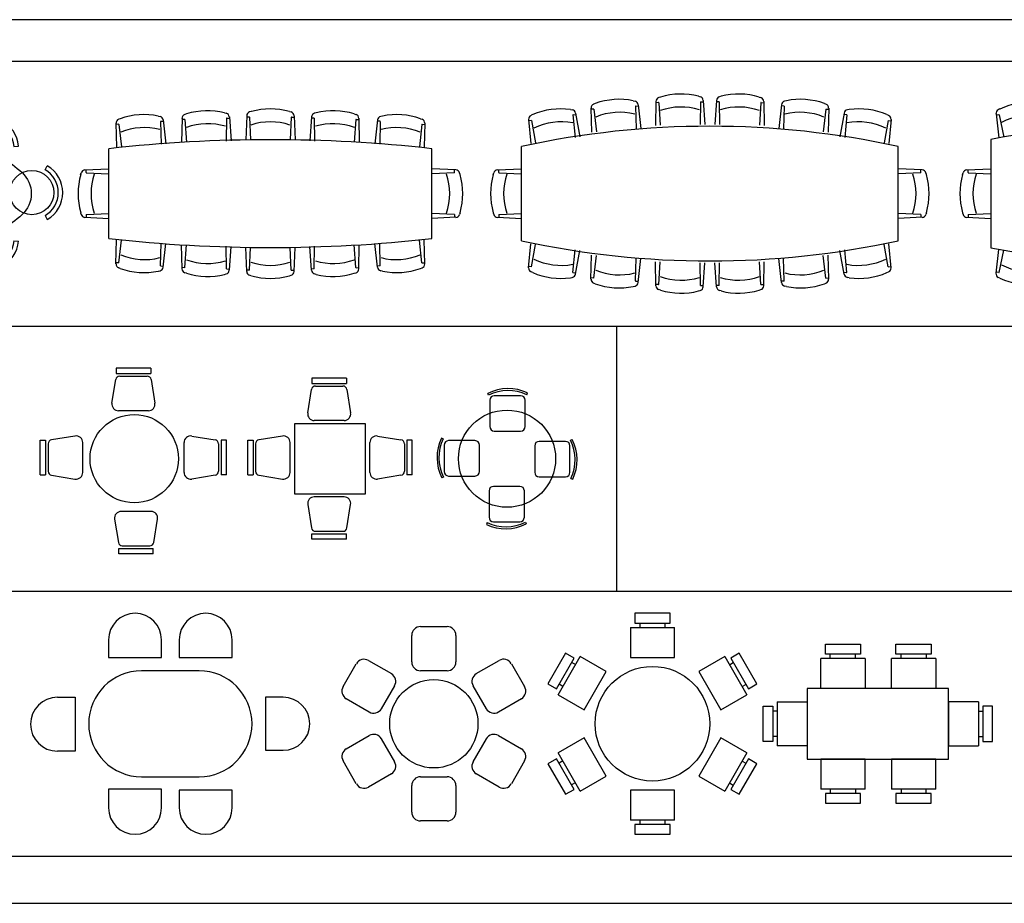
# Model space of a CAD drawing. Units: inches. Extents: x 169 to 666, y 25 to 236.
# Drawn here: x 189 to 200, y 133 to 143 of the extents above; entities that cross this region are included whole.
import ezdxf

# ---------------------------------------------------------------- set-up
doc = ezdxf.new("R2010")
doc.units = ezdxf.units.IN
doc.header["$MEASUREMENT"] = 0
doc.layers.add('4', color=4, linetype='Continuous')
doc.layers.add('Fur', color=1, linetype='Continuous')

# ---------------------------------------------------------------- blocks, each defined once
blk = doc.blocks.new('Lunch6f')
for p, q in [((-0.7, 0.95), (-0.7, 0.75)), ((-0.1, 0.75), (-0.1, 0.95)), ((0.1, 0.95), (0.1, 0.75)), ((0.7, 0.75), (0.7, 0.95)), ((-0.7, 0.75), (-0.1, 0.75)), ((0.1, 0.75), (0.7, 0.75)), ((0.325, 0.6), (-0.325, 0.6)), ((-1.27875, 0.3), (-1.07875, 0.3)), ((-1.07875, 0.3), (-1.0775, -0.31)), ((1.27875, 0.3), (1.07875, 0.3)), ((1.07875, 0.3), (1.07875, -0.3)), ((-1.0775, -0.31), (-1.2775, -0.31)), ((1.07875, -0.3), (1.27875, -0.3)), ((-0.325, -0.6), (0.325, -0.6)), ((-0.1, -0.74125), (-0.7, -0.74125)), ((-0.7, -0.74125), (-0.7, -0.95)), ((-0.1, -0.95), (-0.1, -0.74125)), ((0.7, -0.75), (0.1, -0.75)), ((0.1, -0.75), (0.1, -0.95)), ((0.7, -0.95), (0.7, -0.75))]:
    blk.add_line(p, q)
for centre, radius, start, end in [((-0.4, 0.95), 0.3, 0, 180), ((0.4, 0.95), 0.3, 0, 180), ((-0.325, 0), 0.6, 90, 270), ((0.325, 0), 0.6, 270, 90), ((-1.27875, -0.005), 0.305, 90, 270), ((1.27875, 0), 0.3, 270, 90), ((-0.4, -0.95), 0.3, 180, 0), ((0.4, -0.95), 0.3, 180, 0)]:
    blk.add_arc(centre, radius, start, end)
blk = doc.blocks.new('Lunch6g')
for p, q in [((-0.15, 1.1), (0.15, 1.1)), ((-0.25, 0.7), (-0.25, 1)), ((0.25, 1), (0.25, 0.7)), ((-1.028, 0.42), (-0.878, 0.68)), ((-0.741, 0.717), (-0.481, 0.567)), ((0.481, 0.567), (0.741, 0.717)), ((0.878, 0.68), (1.028, 0.42)), ((0.15, 0.6), (-0.15, 0.6)), ((-0.445, 0.43), (-0.595, 0.17)), ((0.595, 0.17), (0.445, 0.43)), ((-0.731, 0.133), (-0.991, 0.283)), ((0.991, 0.283), (0.731, 0.133)), ((-0.991, -0.283), (-0.731, -0.133)), ((-0.595, -0.17), (-0.445, -0.43)), ((0.445, -0.43), (0.595, -0.17)), ((0.731, -0.133), (0.991, -0.283)), ((-0.878, -0.68), (-1.028, -0.42)), ((1.028, -0.42), (0.878, -0.68)), ((-0.481, -0.567), (-0.741, -0.717)), ((-0.15, -0.6), (0.15, -0.6)), ((0.741, -0.717), (0.481, -0.567)), ((-0.25, -1), (-0.25, -0.7)), ((0.25, -0.7), (0.25, -1)), ((0.15, -1.1), (-0.15, -1.1))]:
    blk.add_line(p, q)
blk.add_circle((0, 0), 0.5)
for centre, start, end in [((-0.15, 1), 90, 180), ((0.15, 1), 0, 90), ((-0.791, 0.63), 60, 150), ((-0.15, 0.7), 180, 270), ((0.15, 0.7), 270, 360), ((0.791, 0.63), 30, 120), ((-0.531, 0.48), 330, 60), ((0.531, 0.48), 120, 210), ((-0.941, 0.37), 150, 240), ((0.941, 0.37), 300, 30), ((-0.681, 0.22), 240, 330), ((0.681, 0.22), 210, 300), ((-0.681, -0.22), 30, 120), ((0.681, -0.22), 60, 150), ((-0.941, -0.37), 120, 210), ((0.941, -0.37), 330, 60), ((-0.531, -0.48), 300, 30), ((0.531, -0.48), 150, 240), ((-0.15, -0.7), 90, 180), ((0.15, -0.7), 0, 90), ((-0.791, -0.63), 210, 300), ((0.791, -0.63), 240, 330), ((-0.15, -1), 180, 270), ((0.15, -1), 270, 360)]:
    blk.add_arc(centre, 0.1, start, end)
blk = doc.blocks.new('Lunch6h')
for p, q in [((0.2, 1.25), (-0.2, 1.25)), ((-0.2, 1.25), (-0.2, 1.139)), ((0.2, 1.139), (0.2, 1.25)), ((-0.2, 1.139), (0.2, 1.139)), ((-0.141, 1.091), (-0.141, 1.139)), ((0.143, 1.091), (0.143, 1.14)), ((-0.25, 1.09), (-0.25, 0.75)), ((-0.25, 1.09), (0.25, 1.09)), ((0.25, 0.75), (0.25, 1.09)), ((-0.983, 0.798), (-1.183, 0.452)), ((-0.887, 0.743), (-0.983, 0.798)), ((0.983, 0.798), (0.887, 0.743)), ((1.183, 0.452), (0.983, 0.798)), ((-1.087, 0.396), (-0.887, 0.743)), ((-1.069, 0.329), (-0.819, 0.762)), ((-0.873, 0.669), (-0.915, 0.694)), ((-0.525, 0.592), (-0.819, 0.762)), ((-0.25, 0.75), (0.25, 0.75)), ((0.819, 0.762), (0.525, 0.592)), ((0.819, 0.762), (1.069, 0.329)), ((0.874, 0.667), (0.916, 0.692)), ((0.887, 0.743), (1.087, 0.396)), ((-0.775, 0.158), (-0.525, 0.592)), ((0.525, 0.592), (0.775, 0.158)), ((-1.183, 0.452), (-1.087, 0.396)), ((-1.015, 0.423), (-1.057, 0.447)), ((1.087, 0.396), (1.183, 0.452)), ((1.016, 0.421), (1.058, 0.445)), ((-1.069, 0.329), (-0.775, 0.158)), ((0.775, 0.158), (1.069, 0.329)), ((-0.775, -0.158), (-1.069, -0.329)), ((-0.525, -0.592), (-0.775, -0.158)), ((0.775, -0.158), (0.525, -0.592)), ((1.069, -0.329), (0.775, -0.158)), ((-0.819, -0.762), (-1.069, -0.329)), ((1.069, -0.329), (0.819, -0.762)), ((-1.087, -0.396), (-1.183, -0.452)), ((-0.887, -0.743), (-1.087, -0.396)), ((-1.016, -0.421), (-1.058, -0.446)), ((1.087, -0.396), (0.887, -0.743)), ((1.015, -0.423), (1.057, -0.447)), ((1.183, -0.452), (1.087, -0.396)), ((-1.183, -0.452), (-0.983, -0.798)), ((0.983, -0.798), (1.183, -0.452)), ((-0.874, -0.668), (-0.916, -0.692)), ((-0.819, -0.762), (-0.525, -0.592)), ((0.525, -0.592), (0.819, -0.762)), ((0.873, -0.669), (0.915, -0.694)), ((-0.983, -0.798), (-0.887, -0.743)), ((0.25, -0.75), (-0.25, -0.75)), ((-0.25, -0.75), (-0.25, -1.09)), ((0.25, -1.09), (0.25, -0.75)), ((0.887, -0.743), (0.983, -0.798)), ((0.25, -1.09), (-0.25, -1.09)), ((-0.143, -1.09), (-0.143, -1.139)), ((0.141, -1.09), (0.141, -1.139)), ((-0.2, -1.139), (-0.2, -1.25)), ((0.2, -1.139), (-0.2, -1.139)), ((0.2, -1.25), (0.2, -1.139)), ((-0.2, -1.25), (0.2, -1.25))]:
    blk.add_line(p, q)
blk.add_circle((0, 0), 0.649)
blk = doc.blocks.new('Lunch6i')
for p, q in [((-0.595, 0.9), (-0.195, 0.9)), ((-0.595, 0.789), (-0.595, 0.9)), ((-0.195, 0.9), (-0.195, 0.789)), ((0.205, 0.789), (0.205, 0.9)), ((0.205, 0.9), (0.605, 0.9)), ((0.605, 0.9), (0.605, 0.789)), ((-0.195, 0.789), (-0.595, 0.789)), ((-0.539, 0.741), (-0.539, 0.79)), ((-0.254, 0.741), (-0.254, 0.792)), ((0.605, 0.789), (0.205, 0.789)), ((0.264, 0.74), (0.264, 0.79)), ((0.546, 0.79), (0.546, 0.74)), ((-0.145, 0.74), (-0.645, 0.74)), ((-0.645, 0.4), (-0.645, 0.74)), ((-0.145, 0.74), (-0.145, 0.4)), ((0.655, 0.74), (0.155, 0.74)), ((0.155, 0.4), (0.155, 0.74)), ((0.655, 0.74), (0.655, 0.4)), ((-0.145, 0.4), (-0.645, 0.4)), ((0.655, 0.4), (0.155, 0.4)), ((-1.14, 0.25), (-0.8, 0.25)), ((-1.14, 0.25), (-1.14, -0.25)), ((-0.8, 0.25), (-0.8, -0.25)), ((1.14, 0.25), (0.8, 0.25)), ((0.8, 0.25), (0.8, -0.25)), ((1.14, 0.25), (1.14, -0.25)), ((-1.3, -0.2), (-1.3, 0.2)), ((-1.3, 0.2), (-1.189, 0.2)), ((-1.141, 0.141), (-1.192, 0.141)), ((-1.189, 0.2), (-1.189, -0.2)), ((1.141, 0.141), (1.192, 0.141)), ((1.189, 0.2), (1.189, -0.2)), ((1.3, 0.2), (1.189, 0.2)), ((1.3, -0.2), (1.3, 0.2)), ((-1.189, -0.2), (-1.3, -0.2)), ((-1.141, -0.143), (-1.19, -0.143)), ((1.141, -0.143), (1.19, -0.143)), ((1.189, -0.2), (1.3, -0.2)), ((-0.8, -0.25), (-1.14, -0.25)), ((0.8, -0.25), (1.14, -0.25)), ((-0.145, -0.4), (-0.645, -0.4)), ((-0.645, -0.4), (-0.645, -0.74)), ((-0.145, -0.74), (-0.145, -0.4)), ((0.655, -0.4), (0.155, -0.4)), ((0.155, -0.4), (0.155, -0.74)), ((0.655, -0.74), (0.655, -0.4)), ((-0.145, -0.74), (-0.645, -0.74)), ((-0.539, -0.741), (-0.539, -0.79)), ((-0.254, -0.741), (-0.254, -0.792)), ((0.655, -0.74), (0.155, -0.74)), ((0.264, -0.74), (0.264, -0.79)), ((0.546, -0.79), (0.546, -0.74)), ((-0.195, -0.789), (-0.595, -0.789)), ((-0.595, -0.789), (-0.595, -0.9)), ((-0.195, -0.9), (-0.195, -0.789)), ((0.605, -0.789), (0.205, -0.789)), ((0.205, -0.789), (0.205, -0.9)), ((0.605, -0.9), (0.605, -0.789)), ((-0.595, -0.9), (-0.195, -0.9)), ((0.205, -0.9), (0.605, -0.9))]:
    blk.add_line(p, q)
blk.add_lwpolyline([(-0.8, 0.4), (-0.8, -0.4), (0.8, -0.4), (0.8, 0.4)], close=True)
blk = doc.blocks.new('CONF16')
for p, q in [((-0.895, 1.126), (-0.914, 1.12)), ((-0.464, 1.141), (-0.445, 1.136)), ((-0.216, 1.158), (-0.235, 1.152)), ((0.216, 1.158), (0.235, 1.152)), ((0.464, 1.141), (0.445, 1.136)), ((0.895, 1.126), (0.914, 1.12)), ((-1.91, 1.027), (-1.89, 1.025)), ((-1.646, 1.008), (-1.678, 1.005)), ((-1.677, 1.019), (-1.664, 0.747)), ((-1.63, 1.072), (-1.648, 1.064)), ((-1.644, 1.007), (-1.609, 0.752)), ((-1.2, 1.111), (-1.181, 1.107)), ((-1.173, 1.05), (-1.161, 0.794)), ((-1.172, 1.051), (-1.145, 1.054)), ((-1.143, 1.068), (-1.106, 0.799)), ((-0.946, 1.076), (-0.948, 0.804)), ((-0.915, 1.063), (-0.947, 1.062)), ((-0.913, 1.062), (-0.893, 0.806)), ((-0.441, 1.079), (-0.443, 0.822)), ((-0.44, 1.08), (-0.412, 1.081)), ((-0.41, 1.095), (-0.388, 0.824)), ((-0.268, 1.11), (-0.28, 0.838)), ((-0.238, 1.096), (-0.27, 1.096)), ((-0.237, 1.095), (-0.225, 0.838)), ((0.237, 1.095), (0.225, 0.838)), ((0.238, 1.096), (0.266, 1.096)), ((0.268, 1.11), (0.28, 0.838)), ((0.41, 1.095), (0.388, 0.824)), ((0.44, 1.08), (0.412, 1.081)), ((0.441, 1.079), (0.443, 0.822)), ((0.913, 1.062), (0.893, 0.806)), ((0.915, 1.063), (0.947, 1.062)), ((0.946, 1.076), (0.948, 0.804)), ((1.143, 1.068), (1.106, 0.799)), ((1.172, 1.051), (1.145, 1.054)), ((1.173, 1.05), (1.161, 0.794)), ((1.2, 1.111), (1.181, 1.107)), ((1.644, 1.007), (1.609, 0.752)), ((1.63, 1.072), (1.648, 1.064)), ((1.646, 1.008), (1.678, 1.005)), ((1.677, 1.019), (1.664, 0.747)), ((1.91, 1.027), (1.89, 1.025)), ((-2.38, 0.902), (-2.348, 0.632)), ((-2.348, 0.893), (-2.379, 0.888)), ((-2.336, 0.958), (-2.354, 0.949)), ((-1.879, 0.968), (-1.849, 0.713)), ((-1.878, 0.97), (-1.851, 0.974)), ((-1.851, 0.988), (-1.795, 0.722)), ((1.851, 0.988), (1.795, 0.722)), ((1.879, 0.968), (1.849, 0.713)), ((1.878, 0.97), (1.851, 0.974)), ((2.336, 0.958), (2.354, 0.949)), ((2.38, 0.902), (2.348, 0.632)), ((2.348, 0.893), (2.379, 0.888)), ((-2.346, 0.892), (-2.293, 0.64)), ((2.346, 0.892), (2.293, 0.64)), ((-2.758, 0.216), (-2.753, 0.235)), ((-2.71, 0.268), (-2.438, 0.28)), ((-2.696, 0.238), (-2.696, 0.266)), ((-2.695, 0.237), (-2.438, 0.225)), ((2.71, 0.268), (2.438, 0.28)), ((2.695, 0.237), (2.438, 0.225)), ((2.696, 0.238), (2.696, 0.266)), ((2.758, 0.216), (2.753, 0.235)), ((-2.758, -0.216), (-2.753, -0.235)), ((2.758, -0.216), (2.753, -0.235)), ((-2.71, -0.268), (-2.438, -0.28)), ((-2.696, -0.238), (-2.696, -0.27)), ((-2.695, -0.237), (-2.438, -0.225)), ((2.695, -0.237), (2.438, -0.225)), ((2.71, -0.268), (2.438, -0.28)), ((2.696, -0.238), (2.696, -0.27)), ((-2.38, -0.902), (-2.348, -0.632)), ((-2.346, -0.892), (-2.293, -0.64)), ((2.346, -0.892), (2.293, -0.64)), ((2.38, -0.902), (2.348, -0.632)), ((-1.879, -0.968), (-1.849, -0.713)), ((-1.851, -0.988), (-1.795, -0.722)), ((-1.677, -1.019), (-1.664, -0.747)), ((-1.644, -1.007), (-1.609, -0.752)), ((1.644, -1.007), (1.609, -0.752)), ((1.677, -1.019), (1.664, -0.747)), ((1.851, -0.988), (1.795, -0.722)), ((1.879, -0.968), (1.849, -0.713)), ((-2.348, -0.893), (-2.379, -0.888)), ((-1.173, -1.05), (-1.161, -0.794)), ((-1.143, -1.068), (-1.106, -0.799)), ((-0.946, -1.076), (-0.948, -0.804)), ((-0.913, -1.062), (-0.893, -0.806)), ((-0.441, -1.079), (-0.443, -0.822)), ((-0.41, -1.095), (-0.388, -0.824)), ((-0.268, -1.11), (-0.28, -0.838)), ((-0.237, -1.095), (-0.225, -0.838)), ((0.237, -1.095), (0.225, -0.838)), ((0.268, -1.11), (0.28, -0.838)), ((0.41, -1.095), (0.388, -0.824)), ((0.441, -1.079), (0.443, -0.822)), ((0.913, -1.062), (0.893, -0.806)), ((0.946, -1.076), (0.948, -0.804)), ((1.143, -1.068), (1.106, -0.799)), ((1.173, -1.05), (1.161, -0.794)), ((2.348, -0.893), (2.379, -0.888)), ((-2.336, -0.958), (-2.354, -0.949)), ((-1.878, -0.97), (-1.851, -0.974)), ((1.878, -0.97), (1.851, -0.974)), ((2.336, -0.958), (2.354, -0.949)), ((-1.91, -1.027), (-1.89, -1.025)), ((-1.646, -1.008), (-1.678, -1.005)), ((-1.63, -1.072), (-1.648, -1.064)), ((-1.2, -1.111), (-1.181, -1.107)), ((-1.172, -1.051), (-1.145, -1.054)), ((-0.915, -1.063), (-0.947, -1.062)), ((-0.44, -1.08), (-0.412, -1.081)), ((-0.238, -1.096), (-0.27, -1.096)), ((0.238, -1.096), (0.266, -1.096)), ((0.44, -1.08), (0.412, -1.081)), ((0.915, -1.063), (0.947, -1.062)), ((1.172, -1.051), (1.145, -1.054)), ((1.2, -1.111), (1.181, -1.107)), ((1.63, -1.072), (1.648, -1.064)), ((1.646, -1.008), (1.678, -1.005)), ((1.91, -1.027), (1.89, -1.025)), ((-0.895, -1.126), (-0.914, -1.12)), ((-0.464, -1.141), (-0.445, -1.136)), ((-0.216, -1.158), (-0.235, -1.152)), ((0.216, -1.158), (0.235, -1.152)), ((0.464, -1.141), (0.445, -1.136)), ((0.895, -1.126), (0.914, -1.12))]:
    blk.add_line(p, q)
blk.add_lwpolyline([(2.438, 0.614, 0.09182), (-2.438, 0.614), (-2.438, -0.614, 0.09182), (2.438, -0.614)], format="xyb", close=True)
for centre, radius, start, end in [((-1.343, 0.318), 0.806, 79.7625, 110.8129), ((-0.899, 1.076), 0.0466, 108.4462, 179.4859), ((-0.652, 0.358), 0.806, 76.5011, 107.5515), ((-0.456, 1.091), 0.0466, 4.5667, 75.6064), ((-0.222, 1.108), 0.0466, 106.4199, 177.4596), ((0, 0.382), 0.806, 74.4748, 105.5252), ((0.222, 1.108), 0.0466, 2.5404, 73.5801), ((0.456, 1.091), 0.0466, 104.3936, 175.4333), ((0.652, 0.358), 0.806, 72.4485, 103.4989), ((0.899, 1.076), 0.0466, 0.5141, 71.5538), ((1.343, 0.318), 0.806, 69.1871, 100.2375), ((-1.997, 0.226), 0.806, 83.7869, 114.8374), ((-1.896, 0.979), 0.0466, 11.8525, 82.8922), ((-1.631, 1.021), 0.0466, 111.7076, 182.7473), ((-1.646, 1.006), 0.00116, 7.8281, 95.2877), ((-1.19, 1.062), 0.0466, 7.8281, 78.8678), ((-1.172, 1.05), 0.00116, 95.2877, 182.7473), ((-0.915, 1.062), 0.00116, 4.5667, 92.0263), ((-0.651, 0.317), 0.7, 73.6075, 110.445), ((-0.44, 1.079), 0.00116, 92.0263, 179.4859), ((-0.238, 1.095), 0.00116, 2.5404, 90), ((0, 0.34), 0.7, 71.5812, 108.4188), ((0.238, 1.095), 0.00116, 90, 177.4596), ((0.44, 1.079), 0.00116, 0.5141, 87.9737), ((0.651, 0.317), 0.7, 69.555, 106.3925), ((0.915, 1.062), 0.00116, 87.9737, 175.4333), ((1.19, 1.062), 0.0466, 101.1322, 172.1719), ((1.172, 1.05), 0.00116, 357.2527, 84.7123), ((1.646, 1.006), 0.00116, 84.7123, 172.1719), ((1.631, 1.021), 0.0466, 357.2527, 68.2924), ((1.896, 0.979), 0.0466, 97.1078, 168.1475), ((1.997, 0.226), 0.806, 65.1626, 96.2131), ((-2.334, 0.907), 0.0466, 115.7321, 186.7718), ((-2.347, 0.892), 0.00116, 11.8525, 99.3122), ((-1.878, 0.968), 0.00116, 99.3122, 186.7718), ((-1.34, 0.277), 0.7, 76.8689, 113.7064), ((1.34, 0.277), 0.7, 66.2936, 103.1311), ((1.878, 0.968), 0.00116, 353.2282, 80.6878), ((2.347, 0.892), 0.00116, 80.6878, 168.1475), ((2.334, 0.907), 0.0466, 353.2282, 64.2679), ((-1.991, 0.186), 0.7, 80.8934, 117.7309), ((1.991, 0.186), 0.7, 62.2691, 99.1066), ((-2.708, 0.222), 0.0466, 92.5404, 163.5801), ((-2.695, 0.238), 0.00116, 180, 267.4596), ((2.695, 0.238), 0.00116, 272.5404, 360), ((2.708, 0.222), 0.0466, 16.4199, 87.4596), ((-1.982, 0), 0.806, 164.4748, 195.5252), ((-1.941, 0), 0.7, 161.5812, 198.4188), ((1.941, 0), 0.7, 341.5812, 18.4188), ((1.982, 0), 0.806, 344.4748, 15.5252), ((-2.708, -0.222), 0.0466, 196.4199, 267.4596), ((-2.695, -0.238), 0.00116, 92.5404, 180), ((2.695, -0.238), 0.00116, 0, 87.4596), ((2.708, -0.222), 0.0466, 272.5404, 343.5801), ((-2.347, -0.892), 0.00116, 260.6878, 348.1475), ((-1.991, -0.186), 0.7, 242.2691, 279.1066), ((1.991, -0.186), 0.7, 260.8934, 297.7309), ((2.347, -0.892), 0.00116, 191.8525, 279.3122), ((-2.334, -0.907), 0.0466, 173.2282, 244.2679), ((-1.997, -0.226), 0.806, 245.1626, 276.2131), ((-1.896, -0.979), 0.0466, 277.1078, 348.1475), ((-1.878, -0.968), 0.00116, 173.2282, 260.6878), ((-1.34, -0.277), 0.7, 246.2936, 283.1311), ((-0.651, -0.317), 0.7, 249.555, 286.3925), ((0.651, -0.317), 0.7, 253.6075, 290.445), ((1.34, -0.277), 0.7, 256.8689, 293.7064), ((1.896, -0.979), 0.0466, 191.8525, 262.8922), ((1.878, -0.968), 0.00116, 279.3122, 6.7718), ((1.997, -0.226), 0.806, 263.7869, 294.8374), ((2.334, -0.907), 0.0466, 295.7321, 6.7718), ((-1.631, -1.021), 0.0466, 177.2527, 248.2924), ((-1.646, -1.006), 0.00116, 264.7123, 352.1719), ((-1.343, -0.318), 0.806, 249.1871, 280.2375), ((-1.19, -1.062), 0.0466, 281.1322, 352.1719), ((-1.172, -1.05), 0.00116, 177.2527, 264.7123), ((-0.899, -1.076), 0.0466, 180.5141, 251.5538), ((-0.915, -1.062), 0.00116, 267.9737, 355.4333), ((-0.456, -1.091), 0.0466, 284.3936, 355.4333), ((-0.44, -1.079), 0.00116, 180.5141, 267.9737), ((-0.222, -1.108), 0.0466, 182.5404, 253.5801), ((-0.238, -1.095), 0.00116, 270, 357.4596), ((0, -0.34), 0.7, 251.5812, 288.4188), ((0.222, -1.108), 0.0466, 286.4199, 357.4596), ((0.238, -1.095), 0.00116, 182.5404, 270), ((0.456, -1.091), 0.0466, 184.5667, 255.6064), ((0.44, -1.079), 0.00116, 272.0263, 359.4859), ((0.915, -1.062), 0.00116, 184.5667, 272.0263), ((0.899, -1.076), 0.0466, 288.4462, 359.4859), ((1.19, -1.062), 0.0466, 187.8281, 258.8678), ((1.172, -1.05), 0.00116, 275.2877, 2.7473), ((1.343, -0.318), 0.806, 259.7625, 290.8129), ((1.646, -1.006), 0.00116, 187.8281, 275.2877), ((1.631, -1.021), 0.0466, 291.7076, 2.7473), ((-0.652, -0.358), 0.806, 252.4485, 283.4989), ((0, -0.382), 0.806, 254.4748, 285.5252), ((0.652, -0.358), 0.806, 256.5011, 287.5515)]:
    blk.add_arc(centre, radius, start, end)
blk = doc.blocks.new('CONF12-2')
for p, q in [((-0.95, 0.901), (-0.969, 0.895)), ((-0.519, 0.914), (-0.5, 0.909)), ((-0.216, 0.929), (-0.235, 0.924)), ((0.216, 0.929), (0.235, 0.924)), ((0.519, 0.914), (0.5, 0.909)), ((0.95, 0.901), (0.969, 0.895)), ((-1.717, 0.785), (-1.75, 0.782)), ((-1.749, 0.796), (-1.742, 0.524)), ((-1.7, 0.848), (-1.718, 0.841)), ((-1.716, 0.783), (-1.687, 0.528)), ((-1.269, 0.878), (-1.25, 0.874)), ((-1.244, 0.816), (-1.238, 0.56)), ((-1.243, 0.818), (-1.215, 0.82)), ((-1.214, 0.834), (-1.183, 0.563)), ((-1.001, 0.852), (-1.005, 0.58)), ((-0.97, 0.839), (-1.002, 0.838)), ((-0.969, 0.838), (-0.95, 0.581)), ((-0.496, 0.852), (-0.5, 0.595)), ((-0.495, 0.853), (-0.467, 0.854)), ((-0.465, 0.868), (-0.445, 0.597)), ((-0.268, 0.881), (-0.28, 0.61)), ((-0.238, 0.867), (-0.27, 0.867)), ((-0.237, 0.866), (-0.225, 0.61)), ((0.237, 0.866), (0.225, 0.61)), ((0.238, 0.867), (0.266, 0.867)), ((0.268, 0.881), (0.28, 0.61)), ((0.465, 0.868), (0.445, 0.597)), ((0.495, 0.853), (0.467, 0.854)), ((0.496, 0.852), (0.5, 0.595)), ((0.969, 0.838), (0.95, 0.581)), ((0.97, 0.839), (1.002, 0.838)), ((1.001, 0.852), (1.005, 0.58)), ((1.214, 0.834), (1.183, 0.563)), ((1.243, 0.818), (1.215, 0.82)), ((1.244, 0.816), (1.238, 0.56)), ((1.269, 0.878), (1.25, 0.874)), ((1.716, 0.783), (1.687, 0.528)), ((1.7, 0.848), (1.718, 0.841)), ((1.717, 0.785), (1.75, 0.782)), ((1.749, 0.796), (1.742, 0.524)), ((-1.829, -0.508), (-1.829, 0.508)), ((1.829, -0.508), (1.829, 0.508)), ((-2.149, 0.216), (-2.143, 0.235)), ((-2.1, 0.268), (-1.829, 0.28)), ((-2.086, 0.238), (-2.086, 0.266)), ((-2.085, 0.237), (-1.829, 0.225)), ((2.1, 0.268), (1.829, 0.28)), ((2.085, 0.237), (1.829, 0.225)), ((2.086, 0.238), (2.086, 0.266)), ((2.149, 0.216), (2.143, 0.235)), ((-2.149, -0.216), (-2.143, -0.235)), ((2.149, -0.216), (2.143, -0.235)), ((-2.1, -0.268), (-1.829, -0.28)), ((-2.086, -0.238), (-2.086, -0.27)), ((-2.085, -0.237), (-1.829, -0.225)), ((2.085, -0.237), (1.829, -0.225)), ((2.1, -0.268), (1.829, -0.28)), ((2.086, -0.238), (2.086, -0.27)), ((-1.749, -0.796), (-1.742, -0.524)), ((-1.716, -0.783), (-1.687, -0.528)), ((1.716, -0.783), (1.687, -0.528)), ((1.749, -0.796), (1.742, -0.524)), ((-1.244, -0.816), (-1.238, -0.56)), ((-1.214, -0.834), (-1.183, -0.563)), ((-1.001, -0.852), (-1.005, -0.58)), ((-0.969, -0.838), (-0.95, -0.581)), ((-0.496, -0.852), (-0.5, -0.595)), ((-0.465, -0.868), (-0.445, -0.597)), ((-0.268, -0.881), (-0.28, -0.61)), ((-0.237, -0.866), (-0.225, -0.61)), ((0.237, -0.866), (0.225, -0.61)), ((0.268, -0.881), (0.28, -0.61)), ((0.465, -0.868), (0.445, -0.597)), ((0.496, -0.852), (0.5, -0.595)), ((0.969, -0.838), (0.95, -0.581)), ((1.001, -0.852), (1.005, -0.58)), ((1.214, -0.834), (1.183, -0.563)), ((1.244, -0.816), (1.238, -0.56)), ((-1.717, -0.785), (-1.75, -0.782)), ((-1.7, -0.848), (-1.718, -0.841)), ((-1.269, -0.878), (-1.25, -0.874)), ((-1.243, -0.818), (-1.215, -0.82)), ((-0.97, -0.839), (-1.002, -0.838)), ((-0.495, -0.853), (-0.467, -0.854)), ((-0.238, -0.867), (-0.27, -0.867)), ((0.238, -0.867), (0.266, -0.867)), ((0.495, -0.853), (0.467, -0.854)), ((0.97, -0.839), (1.002, -0.838)), ((1.243, -0.818), (1.215, -0.82)), ((1.269, -0.878), (1.25, -0.874)), ((1.7, -0.848), (1.718, -0.841)), ((1.717, -0.785), (1.75, -0.782)), ((-0.95, -0.901), (-0.969, -0.895)), ((-0.519, -0.914), (-0.5, -0.909)), ((-0.216, -0.929), (-0.235, -0.924)), ((0.216, -0.929), (0.235, -0.924)), ((0.519, -0.914), (0.5, -0.909)), ((0.95, -0.901), (0.969, -0.895))]:
    blk.add_line(p, q)
for centre, radius, start, end in [((-1.431, 0.088), 0.806, 78.4646, 109.5151), ((-0.955, 0.851), 0.0466, 108.1498, 179.1895), ((-0.711, 0.132), 0.806, 76.2046, 107.2551), ((-0.512, 0.864), 0.0466, 4.2702, 75.3099), ((-0.222, 0.879), 0.0466, 106.4199, 177.4596), ((0, 0.153), 0.806, 74.4748, 105.5252), ((0.222, 0.879), 0.0466, 2.5404, 73.5801), ((0.512, 0.864), 0.0466, 104.6901, 175.7298), ((0.711, 0.132), 0.806, 72.7449, 103.7954), ((0.955, 0.851), 0.0466, 0.8105, 71.8502), ((1.431, 0.088), 0.806, 70.4849, 101.5354), ((-1.702, 0.797), 0.0466, 110.4098, 181.4495), ((-1.717, 0.783), 0.00116, 6.5302, 93.9898), ((-1.26, 0.828), 0.0466, 6.5302, 77.5699), ((-1.243, 0.816), 0.00116, 93.9898, 181.4495), ((-0.97, 0.837), 0.00116, 4.2702, 91.7299), ((-0.71, 0.091), 0.7, 73.3111, 110.1486), ((-0.495, 0.852), 0.00116, 91.7299, 179.1895), ((-0.238, 0.866), 0.00116, 2.5404, 90), ((0, 0.112), 0.7, 71.5812, 108.4188), ((0.238, 0.866), 0.00116, 90, 177.4596), ((0.495, 0.852), 0.00116, 0.8105, 88.2701), ((0.71, 0.091), 0.7, 69.8514, 106.6889), ((0.97, 0.837), 0.00116, 88.2701, 175.7298), ((1.26, 0.828), 0.0466, 102.4301, 173.4698), ((1.243, 0.816), 0.00116, 358.5505, 86.0102), ((1.717, 0.783), 0.00116, 86.0102, 173.4698), ((1.702, 0.797), 0.0466, 358.5505, 69.5902), ((-1.428, 0.047), 0.7, 75.5711, 112.4086), ((1.428, 0.047), 0.7, 67.5914, 104.4289), ((0, -15.9), 16.51, 83.6403, 96.3597), ((-2.098, 0.222), 0.0466, 92.5404, 163.5801), ((-2.085, 0.238), 0.00116, 180, 267.4596), ((2.085, 0.238), 0.00116, 272.5404, 360), ((2.098, 0.222), 0.0466, 16.4199, 87.4596), ((-1.372, 0), 0.806, 164.4748, 195.5252), ((-1.331, 0), 0.7, 161.5812, 198.4188), ((1.331, 0), 0.7, 341.5812, 18.4188), ((1.372, 0), 0.806, 344.4748, 15.5252), ((-2.098, -0.222), 0.0466, 196.4199, 267.4596), ((-2.085, -0.238), 0.00116, 92.5404, 180), ((2.085, -0.238), 0.00116, 0, 87.4596), ((2.098, -0.222), 0.0466, 272.5404, 343.5801), ((0, 15.9), 16.51, 263.6403, 276.3597), ((0, 15.9), 16.51, 263.6403, 276.3597), ((-1.428, -0.047), 0.7, 247.5914, 284.4289), ((-0.71, -0.091), 0.7, 249.8514, 286.6889), ((0, -0.112), 0.7, 251.5812, 288.4188), ((0.71, -0.091), 0.7, 253.3111, 290.1486), ((1.428, -0.047), 0.7, 255.5711, 292.4086), ((-1.702, -0.797), 0.0466, 178.5505, 249.5902), ((-1.717, -0.783), 0.00116, 266.0102, 353.4698), ((-1.431, -0.088), 0.806, 250.4849, 281.5354), ((-1.26, -0.828), 0.0466, 282.4301, 353.4698), ((-1.243, -0.816), 0.00116, 178.5505, 266.0102), ((-0.955, -0.851), 0.0466, 180.8105, 251.8502), ((-0.97, -0.837), 0.00116, 268.2701, 355.7298), ((-0.512, -0.864), 0.0466, 284.6901, 355.7298), ((-0.495, -0.852), 0.00116, 180.8105, 268.2701), ((-0.222, -0.879), 0.0466, 182.5404, 253.5801), ((-0.238, -0.866), 0.00116, 270, 357.4596), ((0.222, -0.879), 0.0466, 286.4199, 357.4596), ((0.238, -0.866), 0.00116, 182.5404, 270), ((0.512, -0.864), 0.0466, 184.2702, 255.3099), ((0.495, -0.852), 0.00116, 271.7299, 359.1895), ((0.97, -0.837), 0.00116, 184.2702, 271.7299), ((0.955, -0.851), 0.0466, 288.1498, 359.1895), ((1.26, -0.828), 0.0466, 186.5302, 257.5699), ((1.243, -0.816), 0.00116, 273.9898, 1.4495), ((1.431, -0.088), 0.806, 258.4646, 289.5151), ((1.717, -0.783), 0.00116, 186.5302, 273.9898), ((1.702, -0.797), 0.0466, 290.4098, 1.4495), ((-0.711, -0.132), 0.806, 252.7449, 283.7954), ((0, -0.153), 0.806, 254.4748, 285.5252), ((0.711, -0.132), 0.806, 256.2046, 287.2551)]:
    blk.add_arc(centre, radius, start, end)
blk = doc.blocks.new('CONF14')
for p, q in [((-1.297, 1.02), (-1.316, 1.013)), ((-0.867, 1.051), (-0.847, 1.046)), ((-0.811, 1.006), (-0.78, 0.736)), ((-0.61, 1.043), (-0.617, 0.771)), ((-0.58, 1.03), (-0.612, 1.029)), ((-0.559, 1.093), (-0.578, 1.087)), ((-0.578, 1.029), (-0.562, 0.773)), ((-0.128, 1.102), (-0.108, 1.096)), ((-0.105, 1.039), (-0.111, 0.782)), ((-0.104, 1.04), (-0.076, 1.04)), ((-0.074, 1.054), (-0.056, 0.783)), ((0.074, 1.054), (0.056, 0.783)), ((0.104, 1.04), (0.076, 1.04)), ((0.105, 1.039), (0.111, 0.782)), ((0.128, 1.102), (0.108, 1.096)), ((0.559, 1.093), (0.578, 1.087)), ((0.578, 1.029), (0.562, 0.773)), ((0.58, 1.03), (0.612, 1.029)), ((0.61, 1.043), (0.617, 0.771)), ((0.811, 1.006), (0.78, 0.736)), ((0.867, 1.051), (0.847, 1.046)), ((1.297, 1.02), (1.316, 1.013)), ((-2.006, 0.894), (-2.025, 0.886)), ((-1.579, 0.952), (-1.559, 0.949)), ((-1.549, 0.893), (-1.521, 0.897)), ((-1.521, 0.911), (-1.472, 0.643)), ((-1.314, 0.957), (-1.347, 0.954)), ((-1.346, 0.968), (-1.339, 0.697)), ((-1.313, 0.956), (-1.284, 0.7)), ((-0.841, 0.989), (-0.835, 0.732)), ((-0.84, 0.99), (-0.812, 0.992)), ((0.84, 0.99), (0.812, 0.992)), ((0.841, 0.989), (0.835, 0.732)), ((1.313, 0.956), (1.284, 0.7)), ((1.314, 0.957), (1.347, 0.954)), ((1.346, 0.968), (1.339, 0.697)), ((1.521, 0.911), (1.472, 0.643)), ((1.549, 0.893), (1.521, 0.897)), ((1.579, 0.952), (1.559, 0.949)), ((2.006, 0.894), (2.025, 0.886)), ((-2.052, 0.839), (-2.028, 0.568)), ((-2.02, 0.829), (-2.052, 0.825)), ((-2.019, 0.829), (-1.973, 0.576)), ((-1.55, 0.892), (-1.527, 0.636)), ((1.55, 0.892), (1.527, 0.636)), ((2.019, 0.829), (1.973, 0.576)), ((2.02, 0.829), (2.052, 0.825)), ((2.052, 0.839), (2.028, 0.568)), ((-2.134, -0.533), (-2.134, 0.533)), ((2.134, -0.533), (2.134, 0.533)), ((-2.453, 0.216), (-2.448, 0.235)), ((-2.405, 0.268), (-2.134, 0.28)), ((-2.391, 0.238), (-2.391, 0.266)), ((-2.39, 0.237), (-2.134, 0.225)), ((2.405, 0.268), (2.134, 0.28)), ((2.39, 0.237), (2.134, 0.225)), ((2.391, 0.238), (2.391, 0.266)), ((2.453, 0.216), (2.448, 0.235)), ((-2.453, -0.216), (-2.448, -0.235)), ((2.453, -0.216), (2.448, -0.235)), ((-2.405, -0.268), (-2.134, -0.28)), ((-2.391, -0.238), (-2.391, -0.27)), ((-2.39, -0.237), (-2.134, -0.225)), ((2.39, -0.237), (2.134, -0.225)), ((2.405, -0.268), (2.134, -0.28)), ((2.391, -0.238), (2.391, -0.27)), ((-2.052, -0.839), (-2.028, -0.568)), ((-2.019, -0.829), (-1.973, -0.576)), ((-1.55, -0.892), (-1.527, -0.636)), ((-1.521, -0.911), (-1.472, -0.643)), ((1.521, -0.911), (1.472, -0.643)), ((1.55, -0.892), (1.527, -0.636)), ((2.019, -0.829), (1.973, -0.576)), ((2.052, -0.839), (2.028, -0.568)), ((-1.346, -0.968), (-1.339, -0.697)), ((-1.313, -0.956), (-1.284, -0.7)), ((-0.841, -0.989), (-0.835, -0.732)), ((-0.811, -1.006), (-0.78, -0.736)), ((-0.61, -1.043), (-0.617, -0.771)), ((-0.578, -1.029), (-0.562, -0.773)), ((0.578, -1.029), (0.562, -0.773)), ((0.61, -1.043), (0.617, -0.771)), ((0.811, -1.006), (0.78, -0.736)), ((0.841, -0.989), (0.835, -0.732)), ((1.313, -0.956), (1.284, -0.7)), ((1.346, -0.968), (1.339, -0.697)), ((-2.02, -0.829), (-2.052, -0.825)), ((-2.006, -0.894), (-2.025, -0.886)), ((-0.105, -1.039), (-0.111, -0.782)), ((-0.074, -1.054), (-0.056, -0.783)), ((0.074, -1.054), (0.056, -0.783)), ((0.105, -1.039), (0.111, -0.782)), ((2.006, -0.894), (2.025, -0.886)), ((2.02, -0.829), (2.052, -0.825)), ((-1.579, -0.952), (-1.559, -0.949)), ((-1.549, -0.893), (-1.521, -0.897)), ((-1.314, -0.957), (-1.347, -0.954)), ((-0.84, -0.99), (-0.812, -0.992)), ((0.84, -0.99), (0.812, -0.992)), ((1.314, -0.957), (1.347, -0.954)), ((1.549, -0.893), (1.521, -0.897)), ((1.579, -0.952), (1.559, -0.949)), ((-1.297, -1.02), (-1.316, -1.013)), ((-0.867, -1.051), (-0.847, -1.046)), ((-0.58, -1.03), (-0.612, -1.029)), ((-0.559, -1.093), (-0.578, -1.087)), ((-0.128, -1.102), (-0.108, -1.096)), ((-0.104, -1.04), (-0.076, -1.04)), ((0.104, -1.04), (0.076, -1.04)), ((0.128, -1.102), (0.108, -1.096)), ((0.559, -1.093), (0.578, -1.087)), ((0.58, -1.03), (0.612, -1.029)), ((0.867, -1.051), (0.847, -1.046)), ((1.297, -1.02), (1.316, -1.013))]:
    blk.add_line(p, q)
for centre, radius, start, end in [((-0.327, 0.321), 0.806, 75.6672, 106.7177), ((0.327, 0.321), 0.806, 73.2823, 104.3328), ((-1.299, 0.97), 0.0466, 110.4662, 181.5059), ((-1.027, 0.261), 0.806, 78.5211, 109.5715), ((-0.857, 1.001), 0.0466, 6.5867, 77.6263), ((-0.564, 1.042), 0.0466, 107.6124, 178.6521), ((-0.58, 1.029), 0.00116, 3.7328, 91.1925), ((-0.121, 1.051), 0.0466, 3.7328, 74.7725), ((-0.104, 1.039), 0.00116, 91.1925, 178.6521), ((0.121, 1.051), 0.0466, 105.2275, 176.2672), ((0.104, 1.039), 0.00116, 1.3479, 88.8075), ((0.564, 1.042), 0.0466, 1.3479, 72.3876), ((0.58, 1.029), 0.00116, 88.8075, 176.2672), ((0.857, 1.001), 0.0466, 102.3737, 173.4133), ((1.027, 0.261), 0.806, 70.4285, 101.4789), ((1.299, 0.97), 0.0466, 358.4941, 69.5338), ((-1.689, 0.153), 0.806, 82.1335, 113.1839), ((-1.566, 0.902), 0.0466, 10.1991, 81.2388), ((-1.549, 0.892), 0.00116, 97.6587, 185.1183), ((-1.314, 0.955), 0.00116, 6.5867, 94.0463), ((-1.024, 0.22), 0.7, 75.6275, 112.465), ((-0.84, 0.989), 0.00116, 94.0463, 181.5059), ((-0.326, 0.28), 0.7, 72.7737, 109.6112), ((0.326, 0.28), 0.7, 70.3888, 107.2263), ((0.84, 0.989), 0.00116, 358.4941, 85.9537), ((1.024, 0.22), 0.7, 67.535, 104.3725), ((1.314, 0.955), 0.00116, 85.9537, 173.4133), ((1.566, 0.902), 0.0466, 98.7612, 169.8009), ((1.549, 0.892), 0.00116, 354.8817, 82.3413), ((1.689, 0.153), 0.806, 66.8161, 97.8665), ((-2.006, 0.843), 0.0466, 114.0786, 185.1183), ((-2.02, 0.828), 0.00116, 10.1991, 97.6587), ((-1.684, 0.112), 0.7, 79.2399, 116.0774), ((1.684, 0.112), 0.7, 63.9226, 100.7601), ((2.02, 0.828), 0.00116, 82.3413, 169.8009), ((2.006, 0.843), 0.0466, 354.8817, 65.9214), ((0, -9.309), 10.071, 77.769, 102.231), ((-2.403, 0.222), 0.0466, 92.5404, 163.5801), ((-2.39, 0.238), 0.00116, 180, 267.4596), ((2.39, 0.238), 0.00116, 272.5404, 360), ((2.403, 0.222), 0.0466, 16.4199, 87.4596), ((-1.677, 0), 0.806, 164.4748, 195.5252), ((-1.636, 0), 0.7, 161.5812, 198.4188), ((1.636, 0), 0.7, 341.5812, 18.4188), ((1.677, 0), 0.806, 344.4748, 15.5252), ((-2.403, -0.222), 0.0466, 196.4199, 267.4596), ((-2.39, -0.238), 0.00116, 92.5404, 180), ((2.39, -0.238), 0.00116, 0, 87.4596), ((2.403, -0.222), 0.0466, 272.5404, 343.5801), ((0, 9.309), 10.071, 257.769, 282.231), ((0, 9.309), 10.071, 257.769, 282.231), ((-1.684, -0.112), 0.7, 243.9226, 280.7601), ((1.684, -0.112), 0.7, 259.2399, 296.0774), ((-2.006, -0.843), 0.0466, 174.8817, 245.9214), ((-2.02, -0.828), 0.00116, 262.3413, 349.8009), ((-1.549, -0.892), 0.00116, 174.8817, 262.3413), ((-1.024, -0.22), 0.7, 247.535, 284.3725), ((1.024, -0.22), 0.7, 255.6275, 292.465), ((1.549, -0.892), 0.00116, 277.6587, 5.1183), ((2.02, -0.828), 0.00116, 190.1991, 277.6587), ((2.006, -0.843), 0.0466, 294.0786, 5.1183), ((-1.689, -0.153), 0.806, 246.8161, 277.8665), ((-1.566, -0.902), 0.0466, 278.7612, 349.8009), ((-1.299, -0.97), 0.0466, 178.4941, 249.5338), ((-1.314, -0.955), 0.00116, 265.9537, 353.4133), ((-0.84, -0.989), 0.00116, 178.4941, 265.9537), ((-0.326, -0.28), 0.7, 250.3888, 287.2263), ((0.326, -0.28), 0.7, 252.7737, 289.6112), ((0.84, -0.989), 0.00116, 274.0463, 1.5059), ((1.314, -0.955), 0.00116, 186.5867, 274.0463), ((1.299, -0.97), 0.0466, 290.4662, 1.5059), ((1.566, -0.902), 0.0466, 190.1991, 261.2388), ((1.689, -0.153), 0.806, 262.1335, 293.1839), ((-1.027, -0.261), 0.806, 250.4285, 281.4789), ((-0.857, -1.001), 0.0466, 282.3737, 353.4133), ((-0.564, -1.042), 0.0466, 181.3479, 252.3876), ((-0.58, -1.029), 0.00116, 268.8075, 356.2672), ((-0.327, -0.321), 0.806, 253.2823, 284.3328), ((-0.121, -1.051), 0.0466, 285.2275, 356.2672), ((-0.104, -1.039), 0.00116, 181.3479, 268.8075), ((0.121, -1.051), 0.0466, 183.7328, 254.7725), ((0.104, -1.039), 0.00116, 271.1925, 358.6521), ((0.327, -0.321), 0.806, 255.6672, 286.7177), ((0.58, -1.029), 0.00116, 183.7328, 271.1925), ((0.564, -1.042), 0.0466, 287.6124, 358.6521), ((0.857, -1.001), 0.0466, 186.5867, 257.6263), ((1.027, -0.261), 0.806, 258.5211, 289.5715)]:
    blk.add_arc(centre, radius, start, end)
blk = doc.blocks.new('Lunch4i')
for p, q in [((-0.204, 1.023), (-0.204, 0.963)), ((0.186, 1.023), (-0.204, 1.023)), ((0.186, 1.023), (0.186, 0.963)), ((-0.252, 0.63), (-0.21, 0.895)), ((-0.204, 0.963), (0.186, 0.963)), ((-0.165, 0.933), (0.147, 0.933)), ((0.191, 0.895), (0.234, 0.63)), ((0.16, 0.543), (-0.178, 0.543)), ((-0.671, 0.256), (-0.936, 0.213)), ((0.651, 0.256), (0.916, 0.213)), ((-1.064, 0.208), (-1.004, 0.208)), ((-1.064, -0.182), (-1.064, 0.208)), ((-1.004, 0.208), (-1.004, -0.182)), ((-0.974, 0.169), (-0.974, -0.143)), ((-0.584, -0.156), (-0.584, 0.182)), ((0.564, -0.156), (0.564, 0.182)), ((0.954, 0.169), (0.954, -0.143)), ((1.044, 0.208), (0.984, 0.208)), ((0.984, 0.208), (0.984, -0.182)), ((1.044, -0.182), (1.044, 0.208)), ((-1.064, -0.182), (-1.004, -0.182)), ((-0.936, -0.188), (-0.671, -0.23)), ((0.916, -0.188), (0.651, -0.23)), ((1.044, -0.182), (0.984, -0.182)), ((0.19, -0.597), (-0.148, -0.597)), ((-0.222, -0.684), (-0.179, -0.949)), ((0.221, -0.949), (0.264, -0.684)), ((-0.135, -0.987), (0.177, -0.987)), ((-0.174, -1.077), (-0.174, -1.017)), ((-0.174, -1.017), (0.216, -1.017)), ((0.216, -1.077), (-0.174, -1.077)), ((0.216, -1.077), (0.216, -1.017))]:
    blk.add_line(p, q)
at = {"linetype": 'Continuous'}
blk.add_circle((0, 0), 0.5, dxfattribs=at)
for centre, radius, start, end in [((-0.165, 0.888), 0.045, 90, 170.8898), ((0.147, 0.888), 0.045, 9.1102, 90), ((-0.178, 0.618), 0.075, 170.8898, 270), ((0.16, 0.618), 0.075, 270, 9.1102), ((-0.659, 0.182), 0.075, 0, 99.1102), ((0.639, 0.182), 0.075, 80.8898, 180), ((-0.929, 0.169), 0.045, 99.1102, 180), ((0.909, 0.169), 0.045, 360, 80.8898), ((-0.929, -0.143), 0.045, 180, 260.8898), ((-0.659, -0.156), 0.075, 260.8898, 0), ((0.639, -0.156), 0.075, 180, 279.1102), ((0.909, -0.143), 0.045, 279.1102, 360), ((-0.148, -0.672), 0.075, 90, 189.1102), ((0.19, -0.672), 0.075, 350.8898, 90), ((-0.135, -0.942), 0.045, 189.1102, 270), ((0.177, -0.942), 0.045, 270, 350.8898)]:
    blk.add_arc(centre, radius, start, end)
blk = doc.blocks.new('Lunch4j')
for p, q in [((0.186, 0.912), (-0.204, 0.912)), ((-0.204, 0.912), (-0.204, 0.852)), ((0.186, 0.912), (0.186, 0.852)), ((-0.252, 0.519), (-0.21, 0.784)), ((-0.204, 0.852), (0.186, 0.852)), ((-0.165, 0.822), (0.147, 0.822)), ((0.191, 0.784), (0.234, 0.519)), ((0.16, 0.432), (-0.178, 0.432)), ((-0.539, 0.256), (-0.804, 0.213)), ((0.539, 0.256), (0.804, 0.213)), ((-0.932, 0.208), (-0.872, 0.208)), ((-0.932, -0.182), (-0.932, 0.208)), ((-0.872, 0.208), (-0.872, -0.182)), ((-0.842, 0.169), (-0.842, -0.143)), ((-0.452, -0.156), (-0.452, 0.182)), ((0.452, -0.156), (0.452, 0.182)), ((0.842, 0.169), (0.842, -0.143)), ((0.872, 0.208), (0.872, -0.182)), ((0.932, 0.208), (0.872, 0.208)), ((0.932, -0.182), (0.932, 0.208)), ((-0.932, -0.182), (-0.872, -0.182)), ((-0.804, -0.188), (-0.539, -0.23)), ((0.804, -0.188), (0.539, -0.23)), ((0.932, -0.182), (0.872, -0.182)), ((0.16, -0.432), (-0.178, -0.432)), ((-0.252, -0.519), (-0.21, -0.784)), ((0.191, -0.784), (0.234, -0.519)), ((-0.204, -0.912), (-0.204, -0.852)), ((-0.204, -0.852), (0.186, -0.852)), ((-0.165, -0.822), (0.147, -0.822)), ((0.186, -0.912), (0.186, -0.852)), ((0.186, -0.912), (-0.204, -0.912))]:
    blk.add_line(p, q)
at = {"linetype": 'Continuous'}
for p, q in [((-0.4, -0.4), (-0.4, 0.4)), ((-0.4, 0.4), (0.4, 0.4)), ((0.4, 0.4), (0.4, -0.4)), ((0.4, -0.4), (-0.4, -0.4))]:
    blk.add_line(p, q, dxfattribs=at)
for centre, radius, start, end in [((-0.165, 0.777), 0.045, 90, 170.8898), ((0.147, 0.777), 0.045, 9.1102, 90), ((-0.178, 0.507), 0.075, 170.8898, 270), ((0.16, 0.507), 0.075, 270, 9.1102), ((-0.527, 0.182), 0.075, 0, 99.1102), ((0.527, 0.182), 0.075, 80.8898, 180), ((-0.797, 0.169), 0.045, 99.1102, 180), ((0.797, 0.169), 0.045, 360, 80.8898), ((-0.797, -0.143), 0.045, 180, 260.8898), ((-0.527, -0.156), 0.075, 260.8898, 0), ((0.527, -0.156), 0.075, 180, 279.1102), ((0.797, -0.143), 0.045, 279.1102, 360), ((-0.178, -0.507), 0.075, 90, 189.1102), ((0.16, -0.507), 0.075, 350.8898, 90), ((-0.165, -0.777), 0.045, 189.1102, 270), ((0.147, -0.777), 0.045, 270, 350.8898)]:
    blk.add_arc(centre, radius, start, end)
blk = doc.blocks.new('Lunch4k')
for p, q in [((-0.208, 0.719), (-0.218, 0.738)), ((-0.096, 0.713), (-0.146, 0.713)), ((0.154, 0.713), (-0.096, 0.713)), ((0.224, 0.724), (0.233, 0.744)), ((-0.196, 0.663), (-0.196, 0.363)), ((0.204, 0.363), (0.204, 0.663)), ((-0.724, 0.224), (-0.744, 0.233)), ((-0.146, 0.313), (0.154, 0.313)), ((-0.713, 0.154), (-0.713, -0.096)), ((-0.363, 0.204), (-0.663, 0.204)), ((-0.313, -0.146), (-0.313, 0.154)), ((0.313, 0.146), (0.313, -0.154)), ((0.663, 0.196), (0.363, 0.196)), ((0.713, 0.096), (0.713, 0.146)), ((0.719, 0.208), (0.738, 0.218)), ((0.713, -0.154), (0.713, 0.096)), ((-0.713, -0.096), (-0.713, -0.146)), ((-0.719, -0.208), (-0.738, -0.218)), ((-0.663, -0.196), (-0.363, -0.196)), ((0.363, -0.204), (0.663, -0.204)), ((0.146, -0.313), (-0.154, -0.313)), ((0.724, -0.224), (0.744, -0.233)), ((-0.204, -0.363), (-0.204, -0.663)), ((0.196, -0.663), (0.196, -0.363)), ((-0.224, -0.724), (-0.233, -0.744)), ((-0.154, -0.713), (0.096, -0.713)), ((0.096, -0.713), (0.146, -0.713)), ((0.208, -0.719), (0.218, -0.738))]:
    blk.add_line(p, q)
blk.add_circle((0, 0), 0.55)
for centre, radius, start, end in [((0.013, 0.277), 0.516, 64.7423, 116.6459), ((0.013, 0.277), 0.494, 64.7423, 116.6459), ((-0.146, 0.663), 0.05, 90, 180), ((0.154, 0.663), 0.05, 0, 90), ((-0.146, 0.363), 0.05, 180, 270), ((0.154, 0.363), 0.05, 270, 0), ((-0.277, 0.013), 0.516, 154.7423, 206.6459), ((-0.277, 0.013), 0.494, 154.7423, 206.6459), ((-0.663, 0.154), 0.05, 90, 180), ((-0.363, 0.154), 0.05, 0, 90), ((0.363, 0.146), 0.05, 90, 180), ((0.663, 0.146), 0.05, 0, 90), ((0.277, -0.013), 0.494, 334.7423, 26.6459), ((0.277, -0.013), 0.516, 334.7423, 26.6459), ((-0.663, -0.146), 0.05, 180, 270), ((-0.363, -0.146), 0.05, 270, 0), ((0.363, -0.154), 0.05, 180, 270), ((0.663, -0.154), 0.05, 270, 0), ((-0.154, -0.363), 0.05, 90, 180), ((0.146, -0.363), 0.05, 0, 90), ((-0.154, -0.663), 0.05, 180, 270), ((0.146, -0.663), 0.05, 270, 0), ((-0.013, -0.277), 0.516, 244.7423, 296.6459), ((-0.013, -0.277), 0.494, 244.7423, 296.6459)]:
    blk.add_arc(centre, radius, start, end)
blk = doc.blocks.new('CONF12-1')
for p, q in [((-0.427, 0.93), (-0.393, 0.967)), ((-0.179, 0.901), (-0.223, 0.926)), ((-0.179, 0.901), (-0.223, 0.926)), ((0.34, 0.901), (0.384, 0.926)), ((0.34, 0.901), (0.384, 0.926)), ((0.588, 0.93), (0.555, 0.967)), ((-1.174, 0.759), (-1.146, 0.801)), ((1.335, 0.759), (1.307, 0.801)), ((-0.92, 0.765), (-0.969, 0.775)), ((1.081, 0.765), (1.13, 0.775)), ((-1.643, 0.534), (-1.692, 0.538)), ((1.804, 0.534), (1.854, 0.538)), ((-2.135, 0.27), (-2.16, 0.314)), ((2.156, 0.27), (2.181, 0.314)), ((-2.16, -0.293), (-2.135, -0.249)), ((2.156, -0.249), (2.181, -0.293)), ((-1.643, -0.534), (-1.692, -0.538)), ((1.804, -0.534), (1.854, -0.538)), ((-1.174, -0.759), (-1.146, -0.801)), ((-0.92, -0.765), (-0.969, -0.775)), ((1.081, -0.765), (1.13, -0.775)), ((1.335, -0.759), (1.307, -0.801)), ((-0.427, -0.93), (-0.393, -0.967)), ((-0.179, -0.901), (-0.223, -0.926)), ((-0.179, -0.901), (-0.223, -0.926)), ((0.34, -0.901), (0.384, -0.926)), ((0.34, -0.901), (0.384, -0.926)), ((0.588, -0.93), (0.555, -0.967))]:
    blk.add_line(p, q)
blk.add_lwpolyline([(0, 0.75, -0.038544), (0.817, 0.687, -0.051213), (1.414, 0.53, -0.094525), (1.895, 0.238, -0.211848), (2, 0, -0.211848), (1.895, -0.238, -0.094525), (1.414, -0.53, -0.051213), (0.817, -0.687, -0.038544), (0, -0.75, -0.038544), (-0.817, -0.687, -0.051213), (-1.414, -0.53, -0.094525), (-1.895, -0.238, -0.211848), (-2, 0, -0.211848), (-1.895, 0.238, -0.094525), (-1.414, 0.53, -0.051213), (-0.817, 0.687, -0.038544)], format="xyb", close=True)
for centre in [(-0.626, 0.705), (0.081, 0.751), (0.081, 0.751), (0.787, 0.705), (-1.343, 0.512), (1.505, 0.512), (-1.985, 0.011), (2.006, 0.011), (-1.343, -0.512), (1.505, -0.512), (-0.626, -0.705), (0.081, -0.751), (0.081, -0.751), (0.787, -0.705)]:
    blk.add_circle(centre, 0.25)
for centre, radius, start, end in [((-0.626, 0.705), 0.35, 48.4263, 168.4263), ((-0.626, 0.705), 0.3, 48.4263, 168.4263), ((0.081, 0.751), 0.35, 30, 150), ((0.081, 0.751), 0.35, 30, 150), ((0.081, 0.751), 0.3, 30, 150), ((0.081, 0.751), 0.3, 30, 150), ((0.787, 0.705), 0.35, 11.5737, 131.5737), ((0.787, 0.705), 0.3, 11.5737, 131.5737), ((-1.343, 0.512), 0.35, 55.6682, 175.6682), ((-1.343, 0.512), 0.3, 55.6682, 175.6682), ((1.505, 0.512), 0.35, 4.3318, 124.3318), ((1.505, 0.512), 0.3, 4.3318, 124.3318), ((-1.985, 0.011), 0.35, 120, 240), ((-1.985, 0.011), 0.3, 120, 240), ((2.006, 0.011), 0.3, 300, 60), ((2.006, 0.011), 0.35, 300, 60), ((-1.343, -0.512), 0.35, 184.3318, 304.3318), ((-1.343, -0.512), 0.3, 184.3318, 304.3318), ((1.505, -0.512), 0.35, 235.6682, 355.6682), ((1.505, -0.512), 0.3, 235.6682, 355.6682), ((-0.626, -0.705), 0.35, 191.5737, 311.5737), ((-0.626, -0.705), 0.3, 191.5737, 311.5737), ((0.787, -0.705), 0.35, 228.4263, 348.4263), ((0.787, -0.705), 0.3, 228.4263, 348.4263), ((0.081, -0.751), 0.35, 210, 330), ((0.081, -0.751), 0.35, 210, 330), ((0.081, -0.751), 0.3, 210, 330), ((0.081, -0.751), 0.3, 210, 330)]:
    blk.add_arc(centre, radius, start, end)

msp = doc.modelspace()

# ---------------------------------------------------------------- linework, layer by layer
for p, q in [((172.612, 142.857), (211.632, 142.857)), ((172.612, 139.857), (211.632, 139.857)), ((195.566, 136.857), (195.566, 139.857)), ((172.612, 136.857), (265.894, 136.857)), ((172.612, 133.857), (265.894, 133.857))]:
    msp.add_line(p, q)
at = {"layer": '4'}
msp.add_lwpolyline([(168.763, 134.325, 0.414214), (169.763, 133.325), (267.763, 133.325, 0.414214), (268.763, 134.325), (268.763, 142.325, 0.414214), (267.763, 143.325), (169.763, 143.325, 0.414214), (168.763, 142.325)], format="xyb", close=True, dxfattribs=at)

# ---------------------------------------------------------------- block references
at = {"layer": 'Fur'}
for name, p in [('CONF16', (202.241, 141.357)), ('CONF12-1', (186.935, 141.357)), ('CONF14', (196.62, 141.357)), ('CONF12-2', (191.643, 141.357)), ('Lunch4i', (190.101, 138.357)), ('Lunch4j', (192.318, 138.357)), ('Lunch4k', (194.323, 138.357)), ('Lunch6f', (190.51, 135.357)), ('Lunch6h', (195.97, 135.357)), ('Lunch6g', (193.494, 135.357)), ('Lunch6i', (198.523, 135.357))]:
    msp.add_blockref(name, p, dxfattribs=at)

doc.saveas('drawing.dxf')
